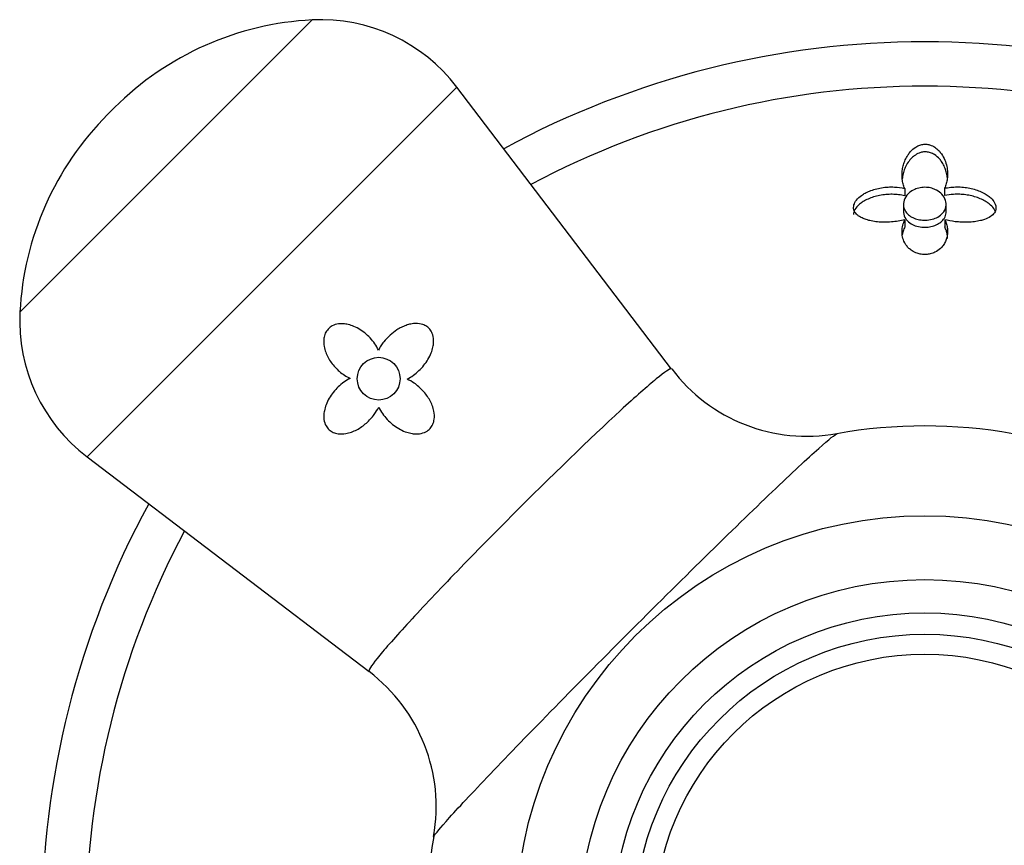
# Model space of a CAD drawing. Units: inches. Extents: x -600 to -27, y 4 to 330.
# Drawn here: x -599 to -565, y 294 to 323 of the extents above; entities that cross this region are included whole.
import ezdxf

# ---------------------------------------------------------------- set-up
doc = ezdxf.new("R2010")
doc.units = ezdxf.units.IN
for name, color, linetype in [('405002', 7, 'Continuous'), ('405006', 7, 'Continuous'), ('406006', 7, 'Continuous'), ('Default', 7, 'Continuous')]:
    doc.layers.add(name, color=color, linetype=linetype)

# ---------------------------------------------------------------- blocks, each defined once
blk = doc.blocks.new('SE6')
at = {"layer": '405002', "color": 7, "linetype": 'Continuous', "ltscale": 25.4}
for p, q in [((-599.46, 312.27), (-589.195, 322.536)), ((-584.122, 320.178), (-597.102, 307.198)), ((-576.583, 310.275), (-584.122, 320.178)), ((-596.138, 319.455), (-596.38, 319.213)), ((-597.102, 307.198), (-587.199, 299.658))]:
    blk.add_line(p, q, dxfattribs=at)
for centre, radius in [((-586.864, 309.939), 0.75), ((-567.691, 290.766), 14.36), ((-567.691, 290.766), 12.119)]:
    blk.add_circle(centre, radius, dxfattribs=at)
for centre, radius, start, end in [((-588.67, 311.987), 10.561, 92.8493, 135), ((-588.896, 316.543), 6, 37.2837, 92.8493), ((-588.912, 311.745), 10.561, 135, 177.1507), ((-593.468, 311.972), 6, 177.1507, 232.7163), ((-571.828, 313.87), 5.952, 217.0827, 280.137), ((-567.691, 290.766), 17.515, 79.8403, 100.1599), ((-590.8, 294.905), 5.957, 350.0002, 52.8613), ((-567.691, 290.766), 17.515, 169.7965, 190.1595)]:
    blk.add_arc(centre, radius, start, end, dxfattribs=at)
for points, knots in [([(-586.872, 310.939), (-586.909, 311.018), (-586.952, 311.094), (-587.001, 311.165), (-587.05, 311.237), (-587.104, 311.305), (-587.163, 311.368), (-587.222, 311.432), (-587.285, 311.491), (-587.353, 311.545), (-587.42, 311.599), (-587.491, 311.648), (-587.566, 311.691), (-587.637, 311.732), (-587.711, 311.767), (-587.788, 311.796), (-587.85, 311.819), (-587.914, 311.837), (-587.979, 311.85), (-588.032, 311.86), (-588.086, 311.866), (-588.14, 311.868), (-588.185, 311.869), (-588.23, 311.867), (-588.274, 311.861), (-588.35, 311.851), (-588.427, 311.828), (-588.495, 311.792), (-588.547, 311.763), (-588.597, 311.726), (-588.637, 311.682), (-588.678, 311.638), (-588.712, 311.587), (-588.737, 311.532), (-588.762, 311.476), (-588.778, 311.417), (-588.787, 311.357), (-588.801, 311.262), (-588.797, 311.164), (-588.78, 311.07), (-588.768, 311.002), (-588.749, 310.934), (-588.725, 310.869), (-588.701, 310.804), (-588.672, 310.741), (-588.639, 310.68), (-588.606, 310.619), (-588.569, 310.56), (-588.528, 310.504), (-588.488, 310.448), (-588.443, 310.394), (-588.396, 310.343), (-588.349, 310.292), (-588.299, 310.243), (-588.246, 310.198), (-588.189, 310.149), (-588.129, 310.103), (-588.066, 310.062), (-588.001, 310.02), (-587.934, 309.982), (-587.864, 309.95)], [0, 0, 0, 0, 0.059801, 0.059801, 0.059801, 0.119528, 0.119528, 0.119528, 0.179235, 0.179235, 0.179235, 0.238966, 0.238966, 0.238966, 0.295588, 0.295588, 0.295588, 0.34151, 0.34151, 0.34151, 0.378928, 0.378928, 0.378928, 0.409757, 0.409757, 0.409757, 0.463211, 0.463211, 0.463211, 0.504591, 0.504591, 0.504591, 0.545972, 0.545972, 0.545972, 0.587955, 0.587955, 0.587955, 0.654523, 0.654523, 0.654523, 0.702717, 0.702717, 0.702717, 0.750811, 0.750811, 0.750811, 0.798856, 0.798856, 0.798856, 0.846878, 0.846878, 0.846878, 0.894896, 0.894896, 0.894896, 0.946943, 0.946943, 0.946943, 1, 1, 1, 1]), ([(-585.864, 309.924), (-585.788, 309.963), (-585.715, 310.008), (-585.646, 310.058), (-585.577, 310.108), (-585.512, 310.163), (-585.451, 310.222), (-585.389, 310.28), (-585.331, 310.343), (-585.278, 310.409), (-585.225, 310.475), (-585.177, 310.545), (-585.133, 310.618), (-585.09, 310.69), (-585.052, 310.767), (-585.021, 310.845), (-584.995, 310.911), (-584.973, 310.979), (-584.958, 311.048), (-584.946, 311.102), (-584.938, 311.157), (-584.935, 311.213), (-584.93, 311.303), (-584.939, 311.397), (-584.966, 311.483), (-584.983, 311.54), (-585.009, 311.595), (-585.044, 311.644), (-585.078, 311.693), (-585.121, 311.736), (-585.169, 311.769), (-585.214, 311.801), (-585.265, 311.826), (-585.317, 311.843), (-585.394, 311.868), (-585.476, 311.878), (-585.556, 311.877), (-585.615, 311.876), (-585.675, 311.869), (-585.733, 311.858), (-585.791, 311.846), (-585.848, 311.83), (-585.904, 311.81), (-585.96, 311.79), (-586.015, 311.766), (-586.069, 311.74), (-586.122, 311.713), (-586.174, 311.683), (-586.225, 311.65), (-586.308, 311.597), (-586.387, 311.536), (-586.462, 311.469), (-586.543, 311.396), (-586.619, 311.315), (-586.687, 311.228), (-586.722, 311.183), (-586.755, 311.137), (-586.786, 311.089), (-586.817, 311.041), (-586.846, 310.991), (-586.872, 310.939)], [0, 0, 0, 0, 0.057949, 0.057949, 0.057949, 0.115847, 0.115847, 0.115847, 0.173731, 0.173731, 0.173731, 0.231633, 0.231633, 0.231633, 0.2896, 0.2896, 0.2896, 0.337852, 0.337852, 0.337852, 0.375548, 0.375548, 0.375548, 0.437594, 0.437594, 0.437594, 0.477886, 0.477886, 0.477886, 0.518382, 0.518382, 0.518382, 0.556557, 0.556557, 0.556557, 0.613439, 0.613439, 0.613439, 0.655072, 0.655072, 0.655072, 0.696608, 0.696608, 0.696608, 0.738097, 0.738097, 0.738097, 0.779561, 0.779561, 0.779561, 0.847942, 0.847942, 0.847942, 0.922663, 0.922663, 0.922663, 0.961129, 0.961129, 0.961129, 1, 1, 1, 1]), ([(-576.584, 310.277), (-576.586, 310.279), (-576.588, 310.281), (-576.633, 310.3), (-576.813, 310.179), (-577.424, 309.679), (-577.853, 309.3), (-579.411, 307.866), (-580.831, 306.493), (-582.906, 304.414), (-583.594, 303.714), (-584.846, 302.414), (-585.407, 301.819), (-586.337, 300.802), (-586.691, 300.398), (-587.138, 299.84), (-587.234, 299.686), (-587.201, 299.66)], [0.3713061, 0.3713061, 0.3713061, 0.3713061, 0.375, 0.375, 0.4375, 0.4375, 0.5, 0.5, 0.625, 0.625, 0.6875, 0.6875, 0.75, 0.75, 0.8125, 0.8125, 0.8731087, 0.8731087, 0.8731087, 0.8731087]), ([(-587.864, 309.95), (-587.941, 309.911), (-588.015, 309.866), (-588.085, 309.815), (-588.156, 309.765), (-588.222, 309.709), (-588.284, 309.65), (-588.346, 309.59), (-588.404, 309.527), (-588.457, 309.46), (-588.51, 309.393), (-588.558, 309.323), (-588.601, 309.25), (-588.644, 309.177), (-588.681, 309.101), (-588.711, 309.023), (-588.737, 308.955), (-588.757, 308.886), (-588.772, 308.816), (-588.783, 308.76), (-588.79, 308.702), (-588.792, 308.645), (-588.793, 308.598), (-588.791, 308.551), (-588.785, 308.505), (-588.774, 308.428), (-588.751, 308.35), (-588.712, 308.281), (-588.684, 308.231), (-588.648, 308.185), (-588.605, 308.146), (-588.562, 308.107), (-588.512, 308.075), (-588.458, 308.052), (-588.405, 308.028), (-588.348, 308.013), (-588.291, 308.005), (-588.201, 307.992), (-588.108, 307.996), (-588.019, 308.012), (-587.951, 308.023), (-587.884, 308.042), (-587.819, 308.065), (-587.755, 308.088), (-587.692, 308.116), (-587.631, 308.148), (-587.571, 308.18), (-587.512, 308.216), (-587.456, 308.256), (-587.4, 308.295), (-587.346, 308.337), (-587.294, 308.382), (-587.243, 308.428), (-587.194, 308.476), (-587.148, 308.527), (-587.101, 308.577), (-587.058, 308.63), (-587.017, 308.686), (-586.959, 308.766), (-586.907, 308.85), (-586.863, 308.939)], [0, 0, 0, 0, 0.05857, 0.05857, 0.05857, 0.117073, 0.117073, 0.117073, 0.175552, 0.175552, 0.175552, 0.234042, 0.234042, 0.234042, 0.29258, 0.29258, 0.29258, 0.342953, 0.342953, 0.342953, 0.383397, 0.383397, 0.383397, 0.416101, 0.416101, 0.416101, 0.47137, 0.47137, 0.47137, 0.510918, 0.510918, 0.510918, 0.550545, 0.550545, 0.550545, 0.589538, 0.589538, 0.589538, 0.651752, 0.651752, 0.651752, 0.698723, 0.698723, 0.698723, 0.745583, 0.745583, 0.745583, 0.792392, 0.792392, 0.792392, 0.839178, 0.839178, 0.839178, 0.885956, 0.885956, 0.885956, 0.932736, 0.932736, 0.932736, 1, 1, 1, 1]), ([(-586.863, 308.939), (-586.826, 308.861), (-586.781, 308.785), (-586.731, 308.714), (-586.682, 308.643), (-586.626, 308.575), (-586.567, 308.512), (-586.507, 308.448), (-586.442, 308.389), (-586.374, 308.335), (-586.306, 308.28), (-586.234, 308.231), (-586.158, 308.187), (-586.085, 308.145), (-586.008, 308.108), (-585.929, 308.078), (-585.865, 308.055), (-585.799, 308.035), (-585.732, 308.022), (-585.678, 308.011), (-585.622, 308.004), (-585.567, 308.002), (-585.521, 308.001), (-585.475, 308.003), (-585.43, 308.008), (-585.352, 308.018), (-585.275, 308.041), (-585.206, 308.077), (-585.153, 308.106), (-585.103, 308.143), (-585.062, 308.187), (-585.021, 308.231), (-584.988, 308.283), (-584.964, 308.338), (-584.939, 308.393), (-584.923, 308.453), (-584.915, 308.513), (-584.903, 308.607), (-584.908, 308.703), (-584.926, 308.796), (-584.939, 308.864), (-584.958, 308.93), (-584.983, 308.995), (-585.007, 309.059), (-585.036, 309.122), (-585.069, 309.182), (-585.102, 309.242), (-585.139, 309.3), (-585.18, 309.355), (-585.22, 309.411), (-585.263, 309.464), (-585.31, 309.514), (-585.356, 309.565), (-585.405, 309.612), (-585.456, 309.657), (-585.508, 309.702), (-585.562, 309.744), (-585.618, 309.783), (-585.696, 309.837), (-585.778, 309.884), (-585.864, 309.924)], [0, 0, 0, 0, 0.059763, 0.059763, 0.059763, 0.119456, 0.119456, 0.119456, 0.179134, 0.179134, 0.179134, 0.238836, 0.238836, 0.238836, 0.296548, 0.296548, 0.296548, 0.343011, 0.343011, 0.343011, 0.380798, 0.380798, 0.380798, 0.411849, 0.411849, 0.411849, 0.465535, 0.465535, 0.465535, 0.5066, 0.5066, 0.5066, 0.547687, 0.547687, 0.547687, 0.589006, 0.589006, 0.589006, 0.653755, 0.653755, 0.653755, 0.70077, 0.70077, 0.70077, 0.747684, 0.747684, 0.747684, 0.794546, 0.794546, 0.794546, 0.841384, 0.841384, 0.841384, 0.888213, 0.888213, 0.888213, 0.935044, 0.935044, 0.935044, 1, 1, 1, 1]), ([(-584.932, 293.846), (-584.923, 293.894), (-584.776, 294.08), (-584.182, 294.752), (-583.686, 295.286), (-582.436, 296.6), (-581.668, 297.394), (-579.99, 299.108), (-579.07, 300.037), (-576.284, 302.826), (-574.411, 304.663), (-572.361, 306.621), (-571.804, 307.14), (-571.044, 307.82), (-570.823, 307.998), (-570.77, 308.008)], [0.1332653, 0.1332653, 0.1332653, 0.1332653, 0.1875, 0.1875, 0.25, 0.25, 0.3125, 0.3125, 0.375, 0.375, 0.5, 0.5, 0.5625, 0.5625, 0.6221816, 0.6221816, 0.6221816, 0.6221816])]:
    blk.add_open_spline(points, degree=3, knots=knots, dxfattribs=at)
at = {"layer": '405006', "color": 7, "linetype": 'Continuous', "ltscale": 25.4}
for p, q in [((-568.397, 316.615), (-568.397, 316.358)), ((-566.995, 316.624), (-566.995, 316.367)), ((-568.441, 316.057), (-568.441, 315.804)), ((-566.941, 315.805), (-566.941, 316.057)), ((-568.39, 315.52), (-568.39, 315.272)), ((-566.99, 315.521), (-566.99, 315.273))]:
    blk.add_line(p, q, dxfattribs=at)
for radius, start, end in [(31, 61.5163, 118.4837), (29.444, 61.9853, 118.0147), (31, 151.5163, 208.4837), (29.444, 151.9853, 208.0147)]:
    blk.add_arc((-567.691, 290.766), radius, start, end, dxfattribs=at)
for points, knots in [([(-568.397, 316.615), (-568.421, 316.668), (-568.439, 316.722), (-568.453, 316.776), (-568.467, 316.831), (-568.477, 316.886), (-568.483, 316.942), (-568.489, 316.998), (-568.492, 317.054), (-568.49, 317.11), (-568.489, 317.167), (-568.484, 317.224), (-568.475, 317.28), (-568.466, 317.337), (-568.454, 317.394), (-568.438, 317.45), (-568.421, 317.507), (-568.401, 317.563), (-568.377, 317.619), (-568.352, 317.675), (-568.323, 317.73), (-568.288, 317.784), (-568.262, 317.825), (-568.232, 317.865), (-568.199, 317.904), (-568.146, 317.965), (-568.082, 318.024), (-568.005, 318.072), (-567.963, 318.099), (-567.915, 318.122), (-567.864, 318.14), (-567.821, 318.154), (-567.774, 318.165), (-567.727, 318.169), (-567.679, 318.173), (-567.629, 318.171), (-567.583, 318.164), (-567.54, 318.157), (-567.499, 318.145), (-567.461, 318.13), (-567.4, 318.106), (-567.346, 318.073), (-567.299, 318.038), (-567.259, 318.007), (-567.223, 317.974), (-567.191, 317.939), (-567.159, 317.904), (-567.13, 317.868), (-567.105, 317.831), (-567.056, 317.762), (-567.019, 317.689), (-566.988, 317.616), (-566.958, 317.543), (-566.936, 317.469), (-566.92, 317.394), (-566.904, 317.32), (-566.895, 317.246), (-566.892, 317.172), (-566.889, 317.098), (-566.892, 317.025), (-566.901, 316.952), (-566.909, 316.897), (-566.92, 316.841), (-566.935, 316.787), (-566.95, 316.731), (-566.97, 316.677), (-566.995, 316.624)], [0, 0, 0, 0, 0.048488, 0.048488, 0.048488, 0.096943, 0.096943, 0.096943, 0.145384, 0.145384, 0.145384, 0.193821, 0.193821, 0.193821, 0.242264, 0.242264, 0.242264, 0.290725, 0.290725, 0.290725, 0.33923, 0.33923, 0.33923, 0.376098, 0.376098, 0.376098, 0.434676, 0.434676, 0.434676, 0.466497, 0.466497, 0.466497, 0.493022, 0.493022, 0.493022, 0.519748, 0.519748, 0.519748, 0.543864, 0.543864, 0.543864, 0.583008, 0.583008, 0.583008, 0.616523, 0.616523, 0.616523, 0.649927, 0.649927, 0.649927, 0.713249, 0.713249, 0.713249, 0.776397, 0.776397, 0.776397, 0.839491, 0.839491, 0.839491, 0.902578, 0.902578, 0.902578, 0.951055, 0.951055, 0.951055, 1, 1, 1, 1]), ([(-566.898, 316.991), (-566.899, 317.003), (-566.9, 317.016), (-566.902, 317.028), (-566.91, 317.085), (-566.921, 317.142), (-566.936, 317.198), (-566.952, 317.254), (-566.971, 317.311), (-566.995, 317.366), (-567.019, 317.422), (-567.048, 317.477), (-567.082, 317.531), (-567.107, 317.57), (-567.136, 317.609), (-567.168, 317.646), (-567.219, 317.705), (-567.28, 317.761), (-567.354, 317.807), (-567.396, 317.832), (-567.442, 317.855), (-567.493, 317.872), (-567.535, 317.886), (-567.582, 317.896), (-567.628, 317.9), (-567.675, 317.903), (-567.724, 317.901), (-567.77, 317.894), (-567.813, 317.887), (-567.854, 317.875), (-567.892, 317.86), (-567.955, 317.835), (-568.012, 317.802), (-568.06, 317.766), (-568.103, 317.734), (-568.14, 317.7), (-568.174, 317.664), (-568.225, 317.61), (-568.268, 317.552), (-568.304, 317.493), (-568.34, 317.434), (-568.369, 317.374), (-568.394, 317.313), (-568.419, 317.252), (-568.438, 317.191), (-568.453, 317.13), (-568.468, 317.07), (-568.478, 317.009), (-568.484, 316.949)], [0.1834928, 0.1834928, 0.1834928, 0.1834928, 0.1943432, 0.1943432, 0.1943432, 0.2429203, 0.2429203, 0.2429203, 0.2915187, 0.2915187, 0.2915187, 0.3401686, 0.3401686, 0.3401686, 0.375769, 0.375769, 0.375769, 0.4320939, 0.4320939, 0.4320939, 0.4633265, 0.4633265, 0.4633265, 0.4895197, 0.4895197, 0.4895197, 0.5158701, 0.5158701, 0.5158701, 0.5402147, 0.5402147, 0.5402147, 0.5807445, 0.5807445, 0.5807445, 0.6157791, 0.6157791, 0.6157791, 0.6688437, 0.6688437, 0.6688437, 0.7217265, 0.7217265, 0.7217265, 0.7745471, 0.7745471, 0.7745471, 0.8262105, 0.8262105, 0.8262105, 0.8262105]), ([(-568.39, 315.52), (-568.465, 315.5), (-568.543, 315.483), (-568.622, 315.47), (-568.702, 315.457), (-568.783, 315.447), (-568.864, 315.441), (-568.945, 315.434), (-569.027, 315.431), (-569.108, 315.432), (-569.19, 315.433), (-569.271, 315.437), (-569.35, 315.445), (-569.425, 315.452), (-569.498, 315.463), (-569.569, 315.477), (-569.631, 315.49), (-569.692, 315.506), (-569.749, 315.524), (-569.799, 315.541), (-569.848, 315.56), (-569.892, 315.581), (-569.932, 315.601), (-569.97, 315.622), (-570.003, 315.645), (-570.034, 315.667), (-570.062, 315.69), (-570.086, 315.714), (-570.131, 315.761), (-570.164, 315.814), (-570.179, 315.87), (-570.195, 315.925), (-570.194, 315.983), (-570.179, 316.04), (-570.163, 316.097), (-570.132, 316.154), (-570.091, 316.208), (-570.044, 316.268), (-569.983, 316.324), (-569.912, 316.375), (-569.871, 316.404), (-569.827, 316.431), (-569.78, 316.456), (-569.734, 316.481), (-569.684, 316.505), (-569.633, 316.526), (-569.567, 316.553), (-569.498, 316.576), (-569.427, 316.596), (-569.356, 316.615), (-569.283, 316.631), (-569.208, 316.643), (-569.134, 316.655), (-569.058, 316.663), (-568.982, 316.667), (-568.907, 316.671), (-568.83, 316.671), (-568.755, 316.667), (-568.633, 316.661), (-568.511, 316.643), (-568.397, 316.615)], [0, 0, 0, 0, 0.052089, 0.052089, 0.052089, 0.104139, 0.104139, 0.104139, 0.156179, 0.156179, 0.156179, 0.208238, 0.208238, 0.208238, 0.257262, 0.257262, 0.257262, 0.300621, 0.300621, 0.300621, 0.338966, 0.338966, 0.338966, 0.373309, 0.373309, 0.373309, 0.404765, 0.404765, 0.404765, 0.465337, 0.465337, 0.465337, 0.52502, 0.52502, 0.52502, 0.584608, 0.584608, 0.584608, 0.650813, 0.650813, 0.650813, 0.688746, 0.688746, 0.688746, 0.726658, 0.726658, 0.726658, 0.775198, 0.775198, 0.775198, 0.823715, 0.823715, 0.823715, 0.872224, 0.872224, 0.872224, 0.920736, 0.920736, 0.920736, 1, 1, 1, 1]), ([(-568.229, 316.471), (-568.178, 316.514), (-568.116, 316.553), (-568.046, 316.584), (-567.987, 316.611), (-567.921, 316.632), (-567.851, 316.645), (-567.782, 316.657), (-567.707, 316.662), (-567.635, 316.657), (-567.57, 316.653), (-567.505, 316.642), (-567.446, 316.625), (-567.385, 316.607), (-567.327, 316.583), (-567.276, 316.555), (-567.203, 316.515), (-567.141, 316.466), (-567.092, 316.414), (-567.031, 316.348), (-566.988, 316.274), (-566.964, 316.201), (-566.94, 316.126), (-566.934, 316.05), (-566.948, 315.976), (-566.963, 315.896), (-567.001, 315.816), (-567.064, 315.747), (-567.108, 315.697), (-567.166, 315.652), (-567.234, 315.614), (-567.292, 315.582), (-567.359, 315.555), (-567.431, 315.537), (-567.504, 315.518), (-567.584, 315.506), (-567.663, 315.504), (-567.734, 315.502), (-567.806, 315.508), (-567.874, 315.52), (-567.94, 315.532), (-568.004, 315.55), (-568.061, 315.573), (-568.123, 315.598), (-568.178, 315.629), (-568.225, 315.664), (-568.28, 315.704), (-568.324, 315.749), (-568.358, 315.797), (-568.397, 315.855), (-568.423, 315.917), (-568.434, 315.98), (-568.447, 316.054), (-568.441, 316.13), (-568.416, 316.205), (-568.389, 316.286), (-568.339, 316.366), (-568.266, 316.437), (-568.255, 316.448), (-568.242, 316.46), (-568.229, 316.471)], [0, 0, 0, 0, 0.048017, 0.048017, 0.048017, 0.088635, 0.088635, 0.088635, 0.129547, 0.129547, 0.129547, 0.166172, 0.166172, 0.166172, 0.203948, 0.203948, 0.203948, 0.258354, 0.258354, 0.258354, 0.326923, 0.326923, 0.326923, 0.396193, 0.396193, 0.396193, 0.471817, 0.471817, 0.471817, 0.52497, 0.52497, 0.52497, 0.569554, 0.569554, 0.569554, 0.614475, 0.614475, 0.614475, 0.654363, 0.654363, 0.654363, 0.69329, 0.69329, 0.69329, 0.735575, 0.735575, 0.735575, 0.784656, 0.784656, 0.784656, 0.843329, 0.843329, 0.843329, 0.912491, 0.912491, 0.912491, 0.987908, 0.987908, 0.987908, 1, 1, 1, 1]), ([(-566.995, 316.624), (-566.925, 316.64), (-566.853, 316.652), (-566.78, 316.66), (-566.707, 316.668), (-566.632, 316.672), (-566.558, 316.672), (-566.483, 316.672), (-566.408, 316.669), (-566.334, 316.661), (-566.26, 316.654), (-566.186, 316.643), (-566.114, 316.628), (-566.042, 316.613), (-565.971, 316.595), (-565.903, 316.573), (-565.835, 316.551), (-565.769, 316.526), (-565.706, 316.498), (-565.646, 316.47), (-565.589, 316.44), (-565.536, 316.407), (-565.488, 316.376), (-565.443, 316.344), (-565.402, 316.309), (-565.366, 316.278), (-565.333, 316.245), (-565.305, 316.211), (-565.253, 316.148), (-565.215, 316.081), (-565.2, 316.013), (-565.192, 315.981), (-565.189, 315.949), (-565.191, 315.918), (-565.195, 315.863), (-565.214, 315.81), (-565.247, 315.761), (-565.28, 315.713), (-565.327, 315.669), (-565.384, 315.631), (-565.445, 315.591), (-565.517, 315.557), (-565.595, 315.53), (-565.641, 315.514), (-565.69, 315.5), (-565.739, 315.488), (-565.807, 315.472), (-565.878, 315.459), (-565.951, 315.45), (-566.024, 315.441), (-566.098, 315.436), (-566.173, 315.433), (-566.248, 315.43), (-566.323, 315.43), (-566.399, 315.434), (-566.474, 315.437), (-566.55, 315.443), (-566.624, 315.452), (-566.749, 315.467), (-566.873, 315.49), (-566.99, 315.521)], [0, 0, 0, 0, 0.047658, 0.047658, 0.047658, 0.095288, 0.095288, 0.095288, 0.142903, 0.142903, 0.142903, 0.190513, 0.190513, 0.190513, 0.238129, 0.238129, 0.238129, 0.285762, 0.285762, 0.285762, 0.331646, 0.331646, 0.331646, 0.37358, 0.37358, 0.37358, 0.411562, 0.411562, 0.411562, 0.48201, 0.48201, 0.48201, 0.515021, 0.515021, 0.515021, 0.572574, 0.572574, 0.572574, 0.629991, 0.629991, 0.629991, 0.690799, 0.690799, 0.690799, 0.726091, 0.726091, 0.726091, 0.774369, 0.774369, 0.774369, 0.822585, 0.822585, 0.822585, 0.870767, 0.870767, 0.870767, 0.918939, 0.918939, 0.918939, 1, 1, 1, 1]), ([(-568.397, 316.358), (-568.466, 316.375), (-568.538, 316.388), (-568.61, 316.397), (-568.683, 316.406), (-568.757, 316.412), (-568.832, 316.413), (-568.906, 316.414), (-568.981, 316.411), (-569.055, 316.405), (-569.13, 316.398), (-569.203, 316.388), (-569.276, 316.374), (-569.348, 316.36), (-569.419, 316.342), (-569.488, 316.321), (-569.556, 316.3), (-569.622, 316.275), (-569.684, 316.247), (-569.742, 316.221), (-569.797, 316.192), (-569.849, 316.16), (-569.896, 316.131), (-569.939, 316.1), (-569.979, 316.067), (-570.015, 316.037), (-570.047, 316.005), (-570.075, 315.972), (-570.127, 315.91), (-570.164, 315.844), (-570.181, 315.778), (-570.187, 315.752), (-570.191, 315.725), (-570.191, 315.699)], [0, 0, 0, 0, 0.0477129, 0.0477129, 0.0477129, 0.0954027, 0.0954027, 0.0954027, 0.1430812, 0.1430812, 0.1430812, 0.1907585, 0.1907585, 0.1907585, 0.238445, 0.238445, 0.238445, 0.2858271, 0.2858271, 0.2858271, 0.3300601, 0.3300601, 0.3300601, 0.3707346, 0.3707346, 0.3707346, 0.4078515, 0.4078515, 0.4078515, 0.4773132, 0.4773132, 0.4773132, 0.5047413, 0.5047413, 0.5047413, 0.5047413]), ([(-565.219, 315.818), (-565.226, 315.835), (-565.234, 315.853), (-565.244, 315.87), (-565.278, 315.928), (-565.326, 315.985), (-565.383, 316.037), (-565.417, 316.067), (-565.454, 316.095), (-565.494, 316.122), (-565.544, 316.157), (-565.599, 316.189), (-565.658, 316.218), (-565.716, 316.247), (-565.778, 316.273), (-565.843, 316.296), (-565.907, 316.318), (-565.974, 316.338), (-566.042, 316.355), (-566.111, 316.371), (-566.181, 316.384), (-566.252, 316.394), (-566.323, 316.404), (-566.395, 316.41), (-566.466, 316.413), (-566.538, 316.416), (-566.61, 316.415), (-566.682, 316.411), (-566.788, 316.405), (-566.894, 316.39), (-566.995, 316.367)], [0.5381288, 0.5381288, 0.5381288, 0.5381288, 0.5566736, 0.5566736, 0.5566736, 0.6192685, 0.6192685, 0.6192685, 0.6553604, 0.6553604, 0.6553604, 0.7013449, 0.7013449, 0.7013449, 0.7472893, 0.7472893, 0.7472893, 0.793211, 0.793211, 0.793211, 0.8391223, 0.8391223, 0.8391223, 0.8850328, 0.8850328, 0.8850328, 0.9309508, 0.9309508, 0.9309508, 1, 1, 1, 1]), ([(-568.441, 315.804), (-568.441, 315.795), (-568.44, 315.787), (-568.44, 315.779), (-568.435, 315.698), (-568.408, 315.618), (-568.357, 315.546), (-568.349, 315.535), (-568.341, 315.524), (-568.332, 315.514)], [0.90596373, 0.90596373, 0.90596373, 0.90596373, 0.91375126, 0.91375126, 0.91375126, 0.98870067, 0.98870067, 0.98870067, 1, 1, 1, 1]), ([(-568.332, 315.514), (-568.29, 315.463), (-568.234, 315.416), (-568.167, 315.376), (-568.11, 315.343), (-568.044, 315.315), (-567.971, 315.294), (-567.899, 315.274), (-567.818, 315.261), (-567.737, 315.257), (-567.665, 315.254), (-567.592, 315.258), (-567.523, 315.27), (-567.456, 315.28), (-567.392, 315.297), (-567.334, 315.32), (-567.272, 315.343), (-567.215, 315.373), (-567.167, 315.407), (-567.112, 315.445), (-567.067, 315.489), (-567.032, 315.536), (-566.991, 315.591), (-566.964, 315.652), (-566.95, 315.713), (-566.944, 315.743), (-566.941, 315.773), (-566.941, 315.804)], [0, 0, 0, 0, 0.0539803, 0.0539803, 0.0539803, 0.0994941, 0.0994941, 0.0994941, 0.1453728, 0.1453728, 0.1453728, 0.185801, 0.185801, 0.185801, 0.2248529, 0.2248529, 0.2248529, 0.2669284, 0.2669284, 0.2669284, 0.3154894, 0.3154894, 0.3154894, 0.3733712, 0.3733712, 0.3733712, 0.4017638, 0.4017638, 0.4017638, 0.4017638]), ([(-566.99, 315.521), (-566.964, 315.47), (-566.944, 315.418), (-566.929, 315.366), (-566.914, 315.314), (-566.903, 315.261), (-566.897, 315.209), (-566.891, 315.157), (-566.889, 315.105), (-566.892, 315.054), (-566.895, 315.003), (-566.902, 314.951), (-566.914, 314.901), (-566.926, 314.851), (-566.943, 314.801), (-566.966, 314.753), (-566.988, 314.704), (-567.016, 314.657), (-567.051, 314.611), (-567.076, 314.578), (-567.105, 314.545), (-567.138, 314.514), (-567.192, 314.464), (-567.257, 314.417), (-567.336, 314.38), (-567.384, 314.357), (-567.438, 314.337), (-567.496, 314.323), (-567.546, 314.311), (-567.599, 314.303), (-567.653, 314.301), (-567.707, 314.298), (-567.763, 314.301), (-567.815, 314.309), (-567.865, 314.316), (-567.913, 314.327), (-567.956, 314.342), (-568.025, 314.365), (-568.086, 314.395), (-568.138, 314.429), (-568.179, 314.455), (-568.216, 314.485), (-568.248, 314.515), (-568.28, 314.546), (-568.309, 314.578), (-568.333, 314.611), (-568.358, 314.643), (-568.379, 314.677), (-568.397, 314.712), (-568.433, 314.778), (-568.457, 314.848), (-568.472, 314.918), (-568.487, 314.988), (-568.493, 315.06), (-568.49, 315.132), (-568.488, 315.196), (-568.478, 315.26), (-568.462, 315.325), (-568.446, 315.39), (-568.422, 315.455), (-568.39, 315.52)], [0, 0, 0, 0, 0.053291, 0.053291, 0.053291, 0.106549, 0.106549, 0.106549, 0.159798, 0.159798, 0.159798, 0.213055, 0.213055, 0.213055, 0.266341, 0.266341, 0.266341, 0.319693, 0.319693, 0.319693, 0.358863, 0.358863, 0.358863, 0.422267, 0.422267, 0.422267, 0.460507, 0.460507, 0.460507, 0.492828, 0.492828, 0.492828, 0.52529, 0.52529, 0.52529, 0.555949, 0.555949, 0.555949, 0.604344, 0.604344, 0.604344, 0.642745, 0.642745, 0.642745, 0.681037, 0.681037, 0.681037, 0.719277, 0.719277, 0.719277, 0.79346, 0.79346, 0.79346, 0.867519, 0.867519, 0.867519, 0.933177, 0.933177, 0.933177, 1, 1, 1, 1]), ([(-568.39, 315.272), (-568.415, 315.221), (-568.436, 315.169), (-568.451, 315.117), (-568.464, 315.075), (-568.474, 315.032), (-568.48, 314.99)], [0, 0, 0, 0, 0.05339748, 0.05339748, 0.05339748, 0.09714243, 0.09714243, 0.09714243, 0.09714243]), ([(-566.891, 314.858), (-566.891, 314.905), (-566.894, 314.953), (-566.902, 315), (-566.909, 315.046), (-566.92, 315.091), (-566.934, 315.137), (-566.949, 315.182), (-566.967, 315.228), (-566.99, 315.273)], [0.8573199, 0.8573199, 0.8573199, 0.8573199, 0.9063059, 0.9063059, 0.9063059, 0.952932, 0.952932, 0.952932, 1, 1, 1, 1])]:
    blk.add_open_spline(points, degree=3, knots=knots, dxfattribs=at)
at = {"layer": '406006', "color": 7, "linetype": 'Continuous', "ltscale": 25.4}
for radius in [10.95, 10.2, 9.5]:
    blk.add_circle((-567.691, 290.766), radius, dxfattribs=at)

msp = doc.modelspace()

# ---------------------------------------------------------------- block references
at = {"layer": 'Default'}
msp.add_blockref('SE6', (0, 0), dxfattribs=at)

doc.saveas('drawing.dxf')
